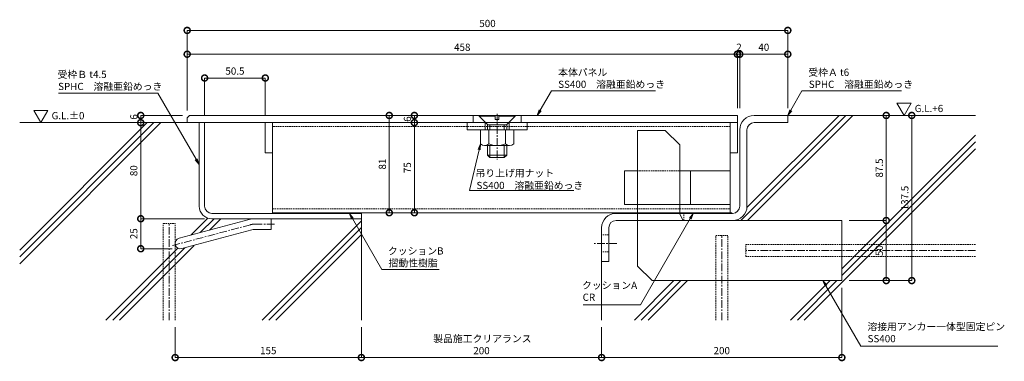
# Model space of a CAD drawing. Units: millimetres. Extents: x -2888 to 2729, y -42 to 2305.
# Drawn here: x 859 to 1679, y 467 to 752 of the extents above; entities that cross this region are included whole.
import ezdxf

# ---------------------------------------------------------------- set-up
doc = ezdxf.new("R2010")
doc.units = ezdxf.units.MM
doc.header["$LTSCALE"] = 0.2
doc.header["$PDMODE"] = 67
doc.linetypes.add('CENTER', pattern=[50.8, 31.75, -6.35, 6.35, -6.35])
doc.linetypes.add('HIDDEN', pattern=[9.525, 6.35, -3.175])
for name, color, linetype, lineweight in [('(KE)JX-CB角鋼アンカー', 4, 'Continuous', 13), ('(KE)その他', 7, 'Continuous', 13), ('(KE)ゴム・クッション', 4, 'Continuous', 13), ('(KE)受枠・受下地(アンカーのみ)', 7, 'Continuous', 13), ('(KE)受枠・受下地(アンカー以外)', 2, 'Continuous', 13), ('(KE)寸法', 7, 'Continuous', 9), ('(KE)把手', 2, 'Continuous', 13), ('(KE)文字', 7, 'Continuous', 13), ('(KE)本体(パネル・カバー・ジョイントPL)', 3, 'Continuous', 13), ('(KE)補強材', 30, 'Continuous', 13), ('(KE)記号', 7, 'Continuous', 13), ('(KE)躯体', 6, 'Continuous', 13)]:
    doc.layers.add(name, color=color, linetype=linetype, lineweight=lineweight)
doc.styles.add('(K)文字_異尺度_H3.0-1.0', font='MS Gothic.ttf', dxfattribs={"height": 3})
doc.styles.add('（K)文字_H3.0-1.0', font='MS Gothic.ttf', dxfattribs={"height": 3})
doc.dimstyles.new('kaneso異尺度対応_H3.0', dxfattribs={"dimscale": 6, "dimtxt": 3, "dimasz": 5, "dimexe": 0, "dimexo": 3, "dimgap": 1, "dimtad": 1, "dimdec": 1, "dimdsep": 46, "dimtxsty": '(K)文字_異尺度_H3.0-1.0', "dimblk": 'DOTSMALL', "dimcen": 0, "dimclrt": 2, "dimadec": 0, "dimazin": 0, "dimtfac": 1, "dimtdec": 1, "dimtmove": 1, "dimatfit": 3, "dimldrblk": 'DOTSMALL', "dimfxl": 1, "dimtfill": 1, "dimlwd": 9, "dimlwe": 9, "dimarcsym": 0})

# ---------------------------------------------------------------- blocks, each defined once
blk = doc.blocks.new('_DotSmall')
at = {"color": 0, "linetype": 'ByBlock', "const_width": 0.5}
blk.add_lwpolyline([(-0.0625, 0, 1), (0.0625, 0, 1)], format="xyb", close=True, dxfattribs=at)
blk = doc.blocks.new('*D6')
at = {"layer": '(KE)寸法', "color": 0, "lineweight": 9, "transparency": 16777216}
for p, q in [((998.5, 676.12), (998.5, 742.92)), ((998.5, 742.92), (1498.5, 742.92)), ((1498.5, 678.12), (1498.5, 742.92))]:
    blk.add_line(p, q, dxfattribs=at)
at = {"layer": 'Defpoints', "color": 0, "transparency": 16777216}
for p in [(1498.5, 742.92), (998.5, 670.12), (1498.5, 672.12)]:
    blk.add_point(p, dxfattribs=at)
at = {"layer": '(KE)寸法', "color": 0, "lineweight": 9, "transparency": 16777216, "xscale": 10, "yscale": 10, "zscale": 10, "rotation": 180}
blk.add_blockref('_DotSmall', (998.5, 742.92), dxfattribs=at)
at = {"layer": '(KE)寸法', "color": 0, "lineweight": 9, "transparency": 16777216, "xscale": 10, "yscale": 10, "zscale": 10}
blk.add_blockref('_DotSmall', (1498.5, 742.92), dxfattribs=at)
at = {"layer": '(KE)寸法', "color": 2, "transparency": 16777216, "insert": (1248.5, 747.92), "char_height": 6, "attachment_point": 5, "style": '(K)文字_異尺度_H3.0-1.0', "bg_fill": 3, "box_fill_scale": 1.1, "bg_fill_color": 256, "bg_fill_true_color": 13158600, "bg_fill_transparency": 0}
blk.add_mtext('500', dxfattribs=at)
blk = doc.blocks.new('*D7')
at = {"layer": '(KE)寸法', "color": 0, "lineweight": 9, "transparency": 16777216}
for p, q in [((1458.5, 678.12), (1458.5, 723.12)), ((1498.5, 723.12), (1458.5, 723.12)), ((1498.5, 678.12), (1498.5, 723.12))]:
    blk.add_line(p, q, dxfattribs=at)
at = {"layer": 'Defpoints', "color": 0, "transparency": 16777216}
for p in [(1458.5, 723.12), (1458.5, 672.12), (1498.5, 672.12)]:
    blk.add_point(p, dxfattribs=at)
at = {"layer": '(KE)寸法', "color": 0, "lineweight": 9, "transparency": 16777216, "xscale": 10, "yscale": 10, "zscale": 10, "rotation": 180}
blk.add_blockref('_DotSmall', (1458.5, 723.12), dxfattribs=at)
at = {"layer": '(KE)寸法', "color": 0, "lineweight": 9, "transparency": 16777216, "xscale": 10, "yscale": 10, "zscale": 10}
blk.add_blockref('_DotSmall', (1498.5, 723.12), dxfattribs=at)
at = {"layer": '(KE)寸法', "color": 2, "transparency": 16777216, "insert": (1478.5, 728.12), "char_height": 6, "attachment_point": 5, "style": '(K)文字_異尺度_H3.0-1.0', "bg_fill": 3, "box_fill_scale": 1.1, "bg_fill_color": 256, "bg_fill_true_color": 13158600, "bg_fill_transparency": 0}
blk.add_mtext('40', dxfattribs=at)
blk = doc.blocks.new('*D8')
at = {"layer": '(KE)寸法', "color": 0, "lineweight": 9, "transparency": 16777216}
for p, q in [((994.5, 672.12), (959.83, 672.12)), ((959.83, 672.12), (959.83, 666.12)), ((992.5, 666.12), (959.83, 666.12))]:
    blk.add_line(p, q, dxfattribs=at)
at = {"layer": 'Defpoints', "color": 0, "transparency": 16777216}
for p in [(998.5, 666.12), (1000.5, 672.12)]:
    blk.add_point(p, dxfattribs=at)
at = {"layer": '(KE)寸法', "color": 2, "transparency": 16777216, "insert": (954.83, 670.87), "char_height": 6, "attachment_point": 5, "rotation": 90, "style": '(K)文字_異尺度_H3.0-1.0', "bg_fill": 3, "box_fill_scale": 1.1, "bg_fill_color": 256, "bg_fill_true_color": 13158600, "bg_fill_transparency": 0}
blk.add_mtext('6', dxfattribs=at)
at = {"layer": 'Defpoints', "color": 0, "transparency": 16777216}
blk.add_point((959.83, 666.12), dxfattribs=at)
at = {"layer": '(KE)寸法', "color": 0, "lineweight": 9, "transparency": 16777216, "xscale": 10, "yscale": 10, "zscale": 10}
for p, rotation in [((959.83, 672.12), 90), ((959.83, 666.12), 270)]:
    blk.add_blockref('_DotSmall', p, dxfattribs=dict(at, rotation=rotation))
blk = doc.blocks.new('*D9')
at = {"layer": '(KE)寸法', "color": 0, "lineweight": 9, "transparency": 16777216}
for p, q in [((992.5, 666.12), (959.83, 666.12)), ((959.83, 666.12), (959.83, 586.12)), ((1013, 586.12), (959.83, 586.12))]:
    blk.add_line(p, q, dxfattribs=at)
at = {"layer": 'Defpoints', "color": 0, "transparency": 16777216}
for p in [(998.5, 666.12), (959.83, 586.12), (1019, 586.12)]:
    blk.add_point(p, dxfattribs=at)
at = {"layer": '(KE)寸法', "color": 0, "lineweight": 9, "transparency": 16777216, "xscale": 10, "yscale": 10, "zscale": 10}
for p, rotation in [((959.83, 666.12), 90), ((959.83, 586.12), 270)]:
    blk.add_blockref('_DotSmall', p, dxfattribs=dict(at, rotation=rotation))
at = {"layer": '(KE)寸法', "color": 2, "transparency": 16777216, "insert": (954.83, 626.12), "char_height": 6, "attachment_point": 5, "rotation": 90, "style": '(K)文字_異尺度_H3.0-1.0', "bg_fill": 3, "box_fill_scale": 1.1, "bg_fill_color": 256, "bg_fill_true_color": 13158600, "bg_fill_transparency": 0}
blk.add_mtext('80', dxfattribs=at)
blk = doc.blocks.new('*D10')
at = {"layer": '(KE)寸法', "color": 0, "lineweight": 9, "transparency": 16777216}
for p, q in [((1013, 586.12), (959.83, 586.12)), ((959.83, 586.12), (959.83, 561.16)), ((986.1, 561.16), (959.83, 561.16))]:
    blk.add_line(p, q, dxfattribs=at)
at = {"layer": 'Defpoints', "color": 0, "transparency": 16777216}
for p in [(1019, 586.12), (959.83, 561.16), (992.1, 561.16)]:
    blk.add_point(p, dxfattribs=at)
at = {"layer": '(KE)寸法', "color": 0, "lineweight": 9, "transparency": 16777216, "xscale": 10, "yscale": 10, "zscale": 10}
for p, rotation in [((959.83, 586.12), 90), ((959.83, 561.16), 270)]:
    blk.add_blockref('_DotSmall', p, dxfattribs=dict(at, rotation=rotation))
at = {"layer": '(KE)寸法', "color": 2, "transparency": 16777216, "insert": (954.83, 573.64), "char_height": 6, "attachment_point": 5, "rotation": 90, "style": '(K)文字_異尺度_H3.0-1.0', "bg_fill": 3, "box_fill_scale": 1.1, "bg_fill_color": 256, "bg_fill_true_color": 13158600, "bg_fill_transparency": 0}
blk.add_mtext('25', dxfattribs=at)
blk = doc.blocks.new('*D11')
at = {"layer": '(KE)寸法', "color": 0, "lineweight": 9, "transparency": 16777216}
for p, q in [((1006.5, 672.12), (1166.73, 672.12)), ((1166.73, 591.12), (1166.73, 672.12)), ((1139.5, 591.12), (1166.73, 591.12))]:
    blk.add_line(p, q, dxfattribs=at)
at = {"layer": 'Defpoints', "color": 0, "transparency": 16777216}
for p in [(1000.5, 672.12), (1166.73, 672.12), (1133.5, 591.12)]:
    blk.add_point(p, dxfattribs=at)
at = {"layer": '(KE)寸法', "color": 0, "lineweight": 9, "transparency": 16777216, "xscale": 10, "yscale": 10, "zscale": 10}
for p, rotation in [((1166.73, 672.12), 90), ((1166.73, 591.12), 270)]:
    blk.add_blockref('_DotSmall', p, dxfattribs=dict(at, rotation=rotation))
at = {"layer": '(KE)寸法', "color": 2, "transparency": 16777216, "insert": (1161.73, 631.62), "char_height": 6, "attachment_point": 5, "rotation": 90, "style": '(K)文字_異尺度_H3.0-1.0', "bg_fill": 3, "box_fill_scale": 1.1, "bg_fill_color": 256, "bg_fill_true_color": 13158600, "bg_fill_transparency": 0}
blk.add_mtext('81', dxfattribs=at)
blk = doc.blocks.new('*D12')
at = {"layer": '(KE)寸法', "color": 0, "lineweight": 9, "transparency": 16777216}
for p, q in [((1075.5, 666.12), (1187.63, 666.12)), ((1187.63, 591.12), (1187.63, 666.12)), ((1139.5, 591.12), (1187.63, 591.12))]:
    blk.add_line(p, q, dxfattribs=at)
at = {"layer": 'Defpoints', "color": 0, "transparency": 16777216}
for p in [(1069.5, 666.12), (1187.63, 666.12), (1133.5, 591.12)]:
    blk.add_point(p, dxfattribs=at)
at = {"layer": '(KE)寸法', "color": 0, "lineweight": 9, "transparency": 16777216, "xscale": 10, "yscale": 10, "zscale": 10}
for p, rotation in [((1187.63, 666.12), 90), ((1187.63, 591.12), 270)]:
    blk.add_blockref('_DotSmall', p, dxfattribs=dict(at, rotation=rotation))
at = {"layer": '(KE)寸法', "color": 2, "transparency": 16777216, "insert": (1182.63, 628.62), "char_height": 6, "attachment_point": 5, "rotation": 90, "style": '(K)文字_異尺度_H3.0-1.0', "bg_fill": 3, "box_fill_scale": 1.1, "bg_fill_color": 256, "bg_fill_true_color": 13158600, "bg_fill_transparency": 0}
blk.add_mtext('75', dxfattribs=at)
blk = doc.blocks.new('*D13')
at = {"layer": '(KE)寸法', "color": 0, "lineweight": 9, "transparency": 16777216}
for p, q in [((1006.5, 672.12), (1187.63, 672.12)), ((1075.5, 666.12), (1187.63, 666.12)), ((1187.63, 666.12), (1187.63, 672.12))]:
    blk.add_line(p, q, dxfattribs=at)
at = {"layer": 'Defpoints', "color": 0, "transparency": 16777216}
for p in [(1000.5, 672.12), (1069.5, 666.12)]:
    blk.add_point(p, dxfattribs=at)
at = {"layer": '(KE)寸法', "color": 2, "transparency": 16777216, "insert": (1182.63, 669.12), "char_height": 6, "attachment_point": 5, "rotation": 90, "style": '(K)文字_異尺度_H3.0-1.0', "bg_fill": 3, "box_fill_scale": 1.1, "bg_fill_color": 256, "bg_fill_true_color": 13158600, "bg_fill_transparency": 0}
blk.add_mtext('6', dxfattribs=at)
at = {"layer": 'Defpoints', "color": 0, "transparency": 16777216}
blk.add_point((1187.63, 672.12), dxfattribs=at)
at = {"layer": '(KE)寸法', "color": 0, "lineweight": 9, "transparency": 16777216, "xscale": 10, "yscale": 10, "zscale": 10}
for p, rotation in [((1187.63, 672.12), 90), ((1187.63, 666.12), 270)]:
    blk.add_blockref('_DotSmall', p, dxfattribs=dict(at, rotation=rotation))
blk = doc.blocks.new('*D14')
at = {"layer": '(KE)寸法', "color": 0, "lineweight": 9, "transparency": 16777216}
for p, q in [((1504.5, 672.12), (1580.46, 672.12)), ((1580.46, 672.12), (1580.46, 584.62)), ((1549.5, 584.62), (1580.46, 584.62))]:
    blk.add_line(p, q, dxfattribs=at)
at = {"layer": 'Defpoints', "color": 0, "transparency": 16777216}
for p in [(1498.5, 672.12), (1543.5, 584.62), (1580.46, 584.62)]:
    blk.add_point(p, dxfattribs=at)
at = {"layer": '(KE)寸法', "color": 0, "lineweight": 9, "transparency": 16777216, "xscale": 10, "yscale": 10, "zscale": 10}
for p, rotation in [((1580.46, 672.12), 90), ((1580.46, 584.62), 270)]:
    blk.add_blockref('_DotSmall', p, dxfattribs=dict(at, rotation=rotation))
at = {"layer": '(KE)寸法', "color": 2, "transparency": 16777216, "insert": (1575.46, 628.37), "char_height": 6, "attachment_point": 5, "rotation": 90, "style": '(K)文字_異尺度_H3.0-1.0', "bg_fill": 3, "box_fill_scale": 1.1, "bg_fill_color": 256, "bg_fill_true_color": 13158600, "bg_fill_transparency": 0}
blk.add_mtext('87.5', dxfattribs=at)
blk = doc.blocks.new('*D15')
at = {"layer": '(KE)寸法', "color": 0, "lineweight": 9, "transparency": 16777216}
for p, q in [((1549.5, 584.62), (1580.46, 584.62)), ((1580.46, 584.62), (1580.46, 534.62)), ((1549.5, 534.62), (1580.46, 534.62))]:
    blk.add_line(p, q, dxfattribs=at)
at = {"layer": 'Defpoints', "color": 0, "transparency": 16777216}
for p in [(1543.5, 584.62), (1543.5, 534.62), (1580.46, 534.62)]:
    blk.add_point(p, dxfattribs=at)
at = {"layer": '(KE)寸法', "color": 0, "lineweight": 9, "transparency": 16777216, "xscale": 10, "yscale": 10, "zscale": 10}
for p, rotation in [((1580.46, 584.62), 90), ((1580.46, 534.62), 270)]:
    blk.add_blockref('_DotSmall', p, dxfattribs=dict(at, rotation=rotation))
at = {"layer": '(KE)寸法', "color": 2, "transparency": 16777216, "insert": (1575.46, 559.62), "char_height": 6, "attachment_point": 5, "rotation": 90, "style": '(K)文字_異尺度_H3.0-1.0', "bg_fill": 3, "box_fill_scale": 1.1, "bg_fill_color": 256, "bg_fill_true_color": 13158600, "bg_fill_transparency": 0}
blk.add_mtext('50', dxfattribs=at)
blk = doc.blocks.new('*D16')
at = {"layer": '(KE)寸法', "color": 0, "lineweight": 9, "transparency": 16777216}
for p, q in [((1543.5, 528.62), (1543.5, 470.55)), ((1343.5, 495.76), (1343.5, 470.55)), ((1543.5, 470.55), (1343.5, 470.55))]:
    blk.add_line(p, q, dxfattribs=at)
at = {"layer": 'Defpoints', "color": 0, "transparency": 16777216}
for p in [(1543.5, 534.62), (1343.5, 501.76), (1343.5, 470.55)]:
    blk.add_point(p, dxfattribs=at)
at = {"layer": '(KE)寸法', "color": 0, "lineweight": 9, "transparency": 16777216, "xscale": 10, "yscale": 10, "zscale": 10, "rotation": 180}
blk.add_blockref('_DotSmall', (1343.5, 470.55), dxfattribs=at)
at = {"layer": '(KE)寸法', "color": 0, "lineweight": 9, "transparency": 16777216, "xscale": 10, "yscale": 10, "zscale": 10}
blk.add_blockref('_DotSmall', (1543.5, 470.55), dxfattribs=at)
at = {"layer": '(KE)寸法', "color": 2, "transparency": 16777216, "insert": (1443.5, 475.55), "char_height": 6, "attachment_point": 5, "style": '(K)文字_異尺度_H3.0-1.0', "bg_fill": 3, "box_fill_scale": 1.1, "bg_fill_color": 256, "bg_fill_true_color": 13158600, "bg_fill_transparency": 0}
blk.add_mtext('200', dxfattribs=at)
blk = doc.blocks.new('*D17')
at = {"layer": '(KE)寸法', "color": 0, "lineweight": 9, "transparency": 16777216}
for p, q in [((1143.5, 495.76), (1143.5, 470.55)), ((1343.5, 495.76), (1343.5, 470.55)), ((1343.5, 470.55), (1143.5, 470.55))]:
    blk.add_line(p, q, dxfattribs=at)
at = {"layer": 'Defpoints', "color": 0, "transparency": 16777216}
for p in [(1143.5, 501.76), (1343.5, 501.76), (1143.5, 470.55)]:
    blk.add_point(p, dxfattribs=at)
at = {"layer": '(KE)寸法', "color": 0, "lineweight": 9, "transparency": 16777216, "xscale": 10, "yscale": 10, "zscale": 10, "rotation": 180}
blk.add_blockref('_DotSmall', (1143.5, 470.55), dxfattribs=at)
at = {"layer": '(KE)寸法', "color": 0, "lineweight": 9, "transparency": 16777216, "xscale": 10, "yscale": 10, "zscale": 10}
blk.add_blockref('_DotSmall', (1343.5, 470.55), dxfattribs=at)
at = {"layer": '(KE)寸法', "color": 2, "transparency": 16777216, "insert": (1243.5, 475.55), "char_height": 6, "attachment_point": 5, "style": '(K)文字_異尺度_H3.0-1.0', "bg_fill": 3, "box_fill_scale": 1.1, "bg_fill_color": 256, "bg_fill_true_color": 13158600, "bg_fill_transparency": 0}
blk.add_mtext('200', dxfattribs=at)
blk = doc.blocks.new('*D18')
at = {"layer": '(KE)寸法', "color": 0, "lineweight": 9, "transparency": 16777216}
for p, q in [((988.5, 495.76), (988.5, 470.55)), ((1143.5, 495.76), (1143.5, 470.55)), ((1143.5, 470.55), (988.5, 470.55))]:
    blk.add_line(p, q, dxfattribs=at)
at = {"layer": 'Defpoints', "color": 0, "transparency": 16777216}
for p in [(988.5, 501.76), (1143.5, 501.76), (988.5, 470.55)]:
    blk.add_point(p, dxfattribs=at)
at = {"layer": '(KE)寸法', "color": 0, "lineweight": 9, "transparency": 16777216, "xscale": 10, "yscale": 10, "zscale": 10, "rotation": 180}
blk.add_blockref('_DotSmall', (988.5, 470.55), dxfattribs=at)
at = {"layer": '(KE)寸法', "color": 0, "lineweight": 9, "transparency": 16777216, "xscale": 10, "yscale": 10, "zscale": 10}
blk.add_blockref('_DotSmall', (1143.5, 470.55), dxfattribs=at)
at = {"layer": '(KE)寸法', "color": 2, "transparency": 16777216, "insert": (1066, 475.55), "char_height": 6, "attachment_point": 5, "style": '(K)文字_異尺度_H3.0-1.0', "bg_fill": 3, "box_fill_scale": 1.1, "bg_fill_color": 256, "bg_fill_true_color": 13158600, "bg_fill_transparency": 0}
blk.add_mtext('155', dxfattribs=at)
blk = doc.blocks.new('*D19')
at = {"layer": '(KE)寸法', "color": 0, "lineweight": 9, "transparency": 16777216}
for p, q in [((1013, 672.12), (1013, 703.29)), ((1013, 703.29), (1063.5, 703.29)), ((1063.5, 672.12), (1063.5, 703.29))]:
    blk.add_line(p, q, dxfattribs=at)
at = {"layer": 'Defpoints', "color": 0, "transparency": 16777216}
for p in [(1063.5, 703.29), (1013, 666.12), (1063.5, 666.12)]:
    blk.add_point(p, dxfattribs=at)
at = {"layer": '(KE)寸法', "color": 0, "lineweight": 9, "transparency": 16777216, "xscale": 10, "yscale": 10, "zscale": 10, "rotation": 180}
blk.add_blockref('_DotSmall', (1013, 703.29), dxfattribs=at)
at = {"layer": '(KE)寸法', "color": 0, "lineweight": 9, "transparency": 16777216, "xscale": 10, "yscale": 10, "zscale": 10}
blk.add_blockref('_DotSmall', (1063.5, 703.29), dxfattribs=at)
at = {"layer": '(KE)寸法', "color": 2, "transparency": 16777216, "insert": (1038.25, 708.29), "char_height": 6, "attachment_point": 5, "style": '(K)文字_異尺度_H3.0-1.0', "bg_fill": 3, "box_fill_scale": 1.1, "bg_fill_color": 256, "bg_fill_true_color": 13158600, "bg_fill_transparency": 0}
blk.add_mtext('50.5', dxfattribs=at)
blk = doc.blocks.new('*D21')
at = {"layer": '(KE)寸法', "color": 0, "lineweight": 9, "transparency": 16777216}
for p, q in [((1456.5, 723.12), (1446.5, 723.12)), ((1456.5, 678.12), (1456.5, 723.12)), ((1458.5, 678.12), (1458.5, 723.12)), ((1458.5, 723.12), (1468.5, 723.12))]:
    blk.add_line(p, q, dxfattribs=at)
at = {"layer": 'Defpoints', "color": 0, "transparency": 16777216}
for p in [(1456.5, 672.12), (1458.5, 672.12)]:
    blk.add_point(p, dxfattribs=at)
at = {"layer": '(KE)寸法', "color": 2, "transparency": 16777216, "insert": (1457.87, 728.12), "char_height": 6, "attachment_point": 5, "style": '(K)文字_異尺度_H3.0-1.0', "bg_fill": 3, "box_fill_scale": 1.1, "bg_fill_color": 256, "bg_fill_true_color": 13158600, "bg_fill_transparency": 0}
blk.add_mtext('2', dxfattribs=at)
at = {"layer": '(KE)寸法', "color": 0, "lineweight": 9, "transparency": 16777216}
blk.add_line((1458.5, 723.12), (1456.5, 723.12), dxfattribs=at)
at = {"layer": 'Defpoints', "color": 0, "transparency": 16777216}
blk.add_point((1456.5, 723.12), dxfattribs=at)
at = {"layer": '(KE)寸法', "color": 0, "lineweight": 9, "transparency": 16777216, "xscale": 10, "yscale": 10, "zscale": 10}
blk.add_blockref('_DotSmall', (1456.5, 723.12), dxfattribs=at)
at = {"layer": '(KE)寸法', "color": 0, "lineweight": 9, "transparency": 16777216, "xscale": 10, "yscale": 10, "zscale": 10, "rotation": 180}
blk.add_blockref('_DotSmall', (1458.5, 723.12), dxfattribs=at)
blk = doc.blocks.new('*D20')
at = {"layer": '(KE)寸法', "color": 0, "lineweight": 9, "transparency": 16777216}
for p, q in [((998.5, 676.12), (998.5, 723.12)), ((1456.5, 723.12), (998.5, 723.12)), ((1456.5, 678.12), (1456.5, 723.12))]:
    blk.add_line(p, q, dxfattribs=at)
at = {"layer": 'Defpoints', "color": 0, "transparency": 16777216}
for p in [(998.5, 723.12), (998.5, 670.12), (1456.5, 672.12)]:
    blk.add_point(p, dxfattribs=at)
at = {"layer": '(KE)寸法', "color": 0, "lineweight": 9, "transparency": 16777216, "xscale": 10, "yscale": 10, "zscale": 10, "rotation": 180}
blk.add_blockref('_DotSmall', (998.5, 723.12), dxfattribs=at)
at = {"layer": '(KE)寸法', "color": 0, "lineweight": 9, "transparency": 16777216, "xscale": 10, "yscale": 10, "zscale": 10}
blk.add_blockref('_DotSmall', (1456.5, 723.12), dxfattribs=at)
at = {"layer": '(KE)寸法', "color": 2, "transparency": 16777216, "insert": (1227.5, 728.12), "char_height": 6, "attachment_point": 5, "style": '(K)文字_異尺度_H3.0-1.0', "bg_fill": 3, "box_fill_scale": 1.1, "bg_fill_color": 256, "bg_fill_true_color": 13158600, "bg_fill_transparency": 0}
blk.add_mtext('458', dxfattribs=at)
blk = doc.blocks.new('*D26')
at = {"layer": '(KE)寸法', "color": 0, "lineweight": 9, "transparency": 16777216}
for p, q in [((1504.5, 672.12), (1601.7, 672.12)), ((1601.7, 672.12), (1601.7, 534.62)), ((1549.5, 534.62), (1601.7, 534.62))]:
    blk.add_line(p, q, dxfattribs=at)
at = {"layer": 'Defpoints', "color": 0, "transparency": 16777216}
for p in [(1498.5, 672.12), (1543.5, 534.62), (1601.7, 534.62)]:
    blk.add_point(p, dxfattribs=at)
at = {"layer": '(KE)寸法', "color": 0, "lineweight": 9, "transparency": 16777216, "xscale": 10, "yscale": 10, "zscale": 10}
for p, rotation in [((1601.7, 672.12), 90), ((1601.7, 534.62), 270)]:
    blk.add_blockref('_DotSmall', p, dxfattribs=dict(at, rotation=rotation))
at = {"layer": '(KE)寸法', "color": 2, "transparency": 16777216, "insert": (1596.7, 603.37), "char_height": 6, "attachment_point": 5, "rotation": 90, "style": '(K)文字_異尺度_H3.0-1.0', "bg_fill": 3, "box_fill_scale": 1.1, "bg_fill_color": 256, "bg_fill_true_color": 13158600, "bg_fill_transparency": 0}
blk.add_mtext('137.5', dxfattribs=at)
blk = doc.blocks.new('_Open')
at = {"color": 0, "linetype": 'ByBlock', "lineweight": -2}
for p, q in [((-1, 0.17), (0, 0)), ((-1, -0.17), (0, 0)), ((0, 0), (-1, 0))]:
    blk.add_line(p, q, dxfattribs=at)

msp = doc.modelspace()

# ---------------------------------------------------------------- linework, layer by layer
at = {"layer": '(KE)JX-CB角鋼アンカー'}
for p, q in [((1373.5, 590.62), (1373.5, 659.62)), ((1396.5, 659.62), (1373.5, 659.62)), ((1408.5, 647.62), (1396.5, 659.62)), ((1408.5, 589.81), (1408.5, 647.62)), ((1373.5, 584.62), (1373.5, 546.62)), ((1408.5, 589.81), (1411.5, 584.62)), ((1543.5, 584.62), (1411.5, 584.62)), ((1543.5, 584.62), (1543.5, 538.79)), ((1385.5, 534.62), (1373.5, 546.62)), ((1543.5, 534.62), (1385.5, 534.62)), ((1543.5, 538.79), (1543.5, 534.62))]:
    msp.add_line(p, q, dxfattribs=at)
at = {"layer": '(KE)JX-CB角鋼アンカー', "linetype": 'HIDDEN'}
msp.add_line((1373.5, 590.62), (1373.5, 584.62), dxfattribs=at)
at = {"layer": '(KE)その他', "linetype": 'HIDDEN'}
for p, q in [((978.5, 582.12), (988.5, 582.12)), ((978.5, 501.76), (978.5, 582.12)), ((988.5, 501.76), (988.5, 582.12)), ((1438.5, 572.12), (1448.5, 572.12)), ((1438.5, 501.76), (1438.5, 572.12)), ((1448.5, 501.76), (1448.5, 572.12)), ((1463.5, 554.62), (1463.5, 564.62)), ((1654.79, 564.62), (1463.5, 564.62)), ((1654.79, 554.62), (1463.5, 554.62))]:
    msp.add_line(p, q, dxfattribs=at)
at = {"layer": '(KE)その他', "linetype": 'CENTER'}
for p, q in [((983.5, 501.76), (983.5, 582.12)), ((1443.5, 501.76), (1443.5, 572.12)), ((1654.79, 559.62), (1463.5, 559.62))]:
    msp.add_line(p, q, dxfattribs=at)
at = {"layer": '(KE)ゴム・クッション'}
for p, q in [((1083.5, 590.62), (1083.5, 591.12)), ((1133.5, 591.12), (1083.5, 591.12)), ((1133.5, 590.62), (1083.5, 590.62)), ((1133.5, 590.62), (1133.5, 591.12)), ((1411.96, 590.62), (1411.96, 591.12)), ((1411.96, 591.12), (1451.96, 591.12)), ((1411.96, 590.62), (1451.96, 590.62)), ((1451.96, 590.62), (1451.96, 591.12))]:
    msp.add_line(p, q, dxfattribs=at)
at = {"layer": '(KE)受枠・受下地(アンカーのみ)', "color": 2}
for p, q in [((1050.02, 585.5), (991.83, 569.91)), ((1068.5, 586.12), (1054.68, 586.12)), ((1068.5, 586.12), (1068.5, 577.12)), ((1052.35, 576.81), (994.16, 561.22)), ((1054.68, 577.12), (1068.5, 577.12))]:
    msp.add_line(p, q, dxfattribs=at)
at = {"layer": '(KE)受枠・受下地(アンカーのみ)', "color": 2, "linetype": 'CENTER'}
for p, q in [((1051.19, 581.16), (986.02, 563.7)), ((1054.68, 581.62), (1072.3, 581.62))]:
    msp.add_line(p, q, dxfattribs=at)
at = {"layer": '(KE)受枠・受下地(アンカーのみ)', "color": 2}
for centre, radius, start, end in [((1054.68, 568.12), 18, 90, 105), ((1054.68, 568.12), 9, 90, 105.00002), ((993, 565.57), 4.5, 105.00014, 284.99991)]:
    msp.add_arc(centre, radius, start, end, dxfattribs=at)
at = {"layer": '(KE)受枠・受下地(アンカーのみ)', "color": 2, "linetype": 'CENTER'}
msp.add_arc((1054.68, 568.12), 13.5, 90, 104.99995, dxfattribs=at)
at = {"layer": '(KE)受枠・受下地(アンカー以外)'}
for p, q in [((1013, 666.12), (1008.5, 666.12)), ((1008.5, 596.62), (1008.5, 666.12)), ((1013, 596.62), (1013, 666.12)), ((1470.5, 672.12), (1498.5, 672.12)), ((1470.5, 666.12), (1498.5, 666.12)), ((1498.5, 672.12), (1498.5, 666.12)), ((1458.5, 660.12), (1458.5, 596.62)), ((1464.5, 660.12), (1464.5, 595.8)), ((1019, 590.62), (1143.5, 590.62)), ((1143.5, 586.12), (1143.5, 590.62)), ((1355.5, 590.62), (1452.5, 590.62)), ((1143.5, 586.12), (1019, 586.12)), ((1355.5, 584.62), (1452.5, 584.62)), ((1343.5, 578.62), (1343.5, 550.62)), ((1349.5, 578.62), (1349.5, 550.62)), ((1349.5, 550.62), (1343.5, 550.62))]:
    msp.add_line(p, q, dxfattribs=at)
at = {"layer": '(KE)受枠・受下地(アンカー以外)', "linetype": 'HIDDEN'}
for p, q in [((1373.5, 584.62), (1373.5, 590.62)), ((1411.96, 584.62), (1411.96, 590.62)), ((1349.5, 572.62), (1343.5, 572.62)), ((1349.5, 558.62), (1343.5, 558.62))]:
    msp.add_line(p, q, dxfattribs=at)
at = {"layer": '(KE)受枠・受下地(アンカー以外)', "linetype": 'CENTER'}
msp.add_line((1356.24, 565.62), (1336.75, 565.62), dxfattribs=at)
at = {"layer": '(KE)受枠・受下地(アンカー以外)'}
for centre, radius, start, end in [((1470.5, 660.12), 12, 90, 180), ((1470.5, 660.12), 6, 90, 180), ((1019, 596.62), 10.5, 180, 270), ((1019, 596.62), 6, 180, 270), ((1355.5, 578.62), 12, 90, 180), ((1452.5, 596.62), 12, 270, 0), ((1452.5, 596.62), 6, 270, 0), ((1355.5, 578.62), 6, 90, 180)]:
    msp.add_arc(centre, radius, start, end, dxfattribs=at)
at = {"layer": '(KE)把手', "color": 7, "linetype": 'Continuous'}
for p, q in [((1248.47, 664.42), (1264.52, 664.42)), ((1248.5, 664.2), (1248.5, 660.12)), ((1250.5, 660.12), (1250.5, 664.42)), ((1262.5, 660.12), (1262.5, 664.42)), ((1264.5, 664.2), (1264.5, 660.12)), ((1248.5, 647.12), (1248.5, 639.12)), ((1250.5, 637.12), (1250.5, 647.12)), ((1262.5, 637.12), (1262.5, 647.12)), ((1264.5, 647.12), (1264.5, 639.12)), ((1248.5, 639.12), (1264.5, 639.12)), ((1248.5, 639.12), (1250.5, 637.12)), ((1250.5, 637.12), (1262.5, 637.12)), ((1264.5, 639.12), (1262.5, 637.12))]:
    msp.add_line(p, q, dxfattribs=at)
at = {"layer": '(KE)把手', "color": 2, "linetype": 'Continuous'}
for p, q in [((1270.35, 660.12), (1242.65, 660.12)), ((1242.65, 648.47), (1242.65, 660.12)), ((1249.57, 648.47), (1249.57, 660.12)), ((1263.42, 648.47), (1263.42, 660.12)), ((1270.35, 648.47), (1270.35, 660.12)), ((1266.88, 647.12), (1246.11, 647.12))]:
    msp.add_line(p, q, dxfattribs=at)
at = {"layer": '(KE)把手', "color": 7, "linetype": 'Continuous'}
for centre, start, end in [((1247.5, 664.2), 0, 45), ((1265.5, 664.2), 135, 180)]:
    msp.add_arc(centre, 1, start, end, dxfattribs=at)
at = {"layer": '(KE)把手', "color": 2, "linetype": 'Continuous'}
for centre, radius, start, end in [((1246.11, 652.22), 5.1, 227.22217, 312.77783), ((1256.5, 665.45), 18.33, 247.81931, 292.18062), ((1266.88, 652.22), 5.1, 227.22217, 312.77783)]:
    msp.add_arc(centre, radius, start, end, dxfattribs=at)
at = {"layer": '(KE)文字', "lineweight": 9}
for points in [[(891.36, 690.81), (974.18, 690.81)], [(1006, 635.7), (974.18, 690.81)], [(1500.99, 676.45), (1510.3, 692.58)], [(1510.3, 692.58), (1593.12, 692.58)], [(1241.52, 643.6), (1233.63, 609.63)], [(1233.63, 609.63), (1320.34, 609.63)], [(1160.48, 543.88), (1208.23, 543.88)], [(1559.23, 480.11), (1673.38, 480.11)]]:
    msp.add_lwpolyline(points, dxfattribs=at)
at = {"layer": '(KE)本体(パネル・カバー・ジョイントPL)', "color": 3}
for p, q in [((1000.5, 672.12), (998.5, 670.12)), ((998.5, 666.12), (998.5, 670.12)), ((998.5, 666.12), (1456.5, 666.12)), ((1000.5, 672.12), (1456.5, 672.12)), ((1456.5, 666.12), (1456.5, 672.12))]:
    msp.add_line(p, q, dxfattribs=at)
at = {"layer": '(KE)本体(パネル・カバー・ジョイントPL)', "color": 7}
for p, q in [((1063.5, 666.12), (1069.5, 666.12)), ((1063.5, 641.12), (1063.5, 666.12)), ((1069.5, 641.12), (1069.5, 666.12)), ((1450.5, 666.12), (1456.5, 666.12)), ((1450.5, 641.12), (1450.5, 666.12)), ((1456.5, 641.12), (1456.5, 666.12)), ((1063.5, 641.12), (1069.5, 641.12)), ((1450.5, 641.12), (1456.5, 641.12))]:
    msp.add_line(p, q, dxfattribs=at)
at = {"layer": '(KE)本体(パネル・カバー・ジョイントPL)', "color": 6}
for p, q in [((1069.5, 666.12), (1069.5, 591.12)), ((1450.5, 666.12), (1069.5, 666.12)), ((1450.5, 666.12), (1450.5, 591.12)), ((1450.5, 591.12), (1069.5, 591.12))]:
    msp.add_line(p, q, dxfattribs=at)
at = {"layer": '(KE)本体(パネル・カバー・ジョイントPL)', "color": 7, "linetype": 'HIDDEN'}
msp.add_line((1069.5, 666.12), (1069.5, 641.12), dxfattribs=at)
at = {"layer": '(KE)本体(パネル・カバー・ジョイントPL)', "color": 6, "linetype": 'HIDDEN'}
for p, q in [((1450.5, 662.92), (1069.5, 662.92)), ((1069.5, 594.32), (1450.5, 594.32))]:
    msp.add_line(p, q, dxfattribs=at)
at = {"layer": '(KE)本体(パネル・カバー・ジョイントPL)'}
for p, q in [((1362.5, 626.12), (1362.5, 598.12)), ((1373.5, 626.12), (1362.5, 626.12)), ((1450.5, 626.12), (1408.5, 626.12)), ((1417.5, 626.12), (1417.5, 598.12)), ((1450.5, 626.12), (1450.5, 598.12)), ((1450.5, 598.12), (1362.5, 598.12))]:
    msp.add_line(p, q, dxfattribs=at)
at = {"layer": '(KE)本体(パネル・カバー・ジョイントPL)', "linetype": 'HIDDEN'}
msp.add_line((1408.5, 626.12), (1373.5, 626.12), dxfattribs=at)
at = {"layer": '(KE)補強材', "color": 4}
msp.add_line((1281.5, 660.12), (1231.5, 660.12), dxfattribs=at)
at = {"layer": '(KE)記号'}
for p, q in [((1595.26, 672.12), (1589.36, 682.35)), ((1589.36, 682.35), (1601.17, 682.35)), ((1595.26, 672.12), (1601.17, 682.35)), ((876.7, 666.12), (870.79, 676.35)), ((870.79, 676.35), (882.6, 676.35)), ((876.7, 666.12), (882.6, 676.35))]:
    msp.add_line(p, q, dxfattribs=at)
at = {"layer": '(KE)躯体'}
for p, q in [((1008.5, 666.12), (859.06, 666.12)), ((965.14, 666.12), (859.06, 560.04)), ((970.84, 666.12), (859.06, 554.34)), ((976.54, 666.12), (859.06, 548.64)), ((1546.84, 672.12), (1459.34, 584.62)), ((1541.14, 672.12), (1464.66, 595.64)), ((1552.54, 672.12), (1465.04, 584.62)), ((1498.5, 672.12), (1654.79, 672.12)), ((1654.79, 655.77), (1543.5, 544.48)), ((1654.79, 650.07), (1543.5, 538.78)), ((1654.79, 644.37), (1512.18, 501.76)), ((1015.68, 586.66), (1001.53, 572.51)), ((1020.84, 586.12), (1009.32, 574.6)), ((1026.54, 586.12), (1017.11, 576.68)), ((1143.5, 584.48), (1060.78, 501.76)), ((1143.5, 586.12), (1143.5, 501.76)), ((1143.5, 578.78), (1066.48, 501.76)), ((1143.5, 573.08), (1072.18, 501.76)), ((990.71, 561.69), (930.78, 501.76)), ((996.59, 561.87), (936.48, 501.76)), ((1004.38, 563.96), (942.18, 501.76)), ((1343.5, 550.62), (1343.5, 501.76)), ((1370.78, 501.76), (1403.64, 534.62)), ((1409.34, 534.62), (1376.48, 501.76)), ((1415.04, 534.62), (1382.18, 501.76)), ((1533.64, 534.62), (1500.78, 501.76)), ((1539.34, 534.62), (1506.48, 501.76)), ((1539.34, 534.62), (1506.48, 501.76))]:
    msp.add_line(p, q, dxfattribs=at)

# ---------------------------------------------------------------- block references
at = {"layer": '(KE)文字', "lineweight": 9, "xscale": 5, "yscale": 5, "zscale": 5}
for p, rotation in [((1498.5, 672.12), 240.0117036296838), ((1242.65, 648.47), 76.93884598216586), ((1008.5, 631.37), 299.9999999999999), ((1419.85, 590.62), 59.99999999999999)]:
    msp.add_blockref('_Open', p, dxfattribs=dict(at, rotation=rotation))

# ---------------------------------------------------------------- texts
at = {"layer": '(KE)文字'}
for s, style, p in [('受枠Ｂ t4.5', '（K)文字_H3.0-1.0', (890.63, 703.28)), ('受枠Ａ t6', '（K)文字_H3.0-1.0', (1515.57, 705.05)), ('SPHC\u3000溶融亜鉛めっき', '（K)文字_H3.0-1.0', (891.06, 693.28)), ('SPHC\u3000溶融亜鉛めっき', '（K)文字_H3.0-1.0', (1516, 695.05)), ('G.L.+6', '(K)文字_異尺度_H3.0-1.0', (1604.16, 674.94)), ('G.L.±0', '(K)文字_異尺度_H3.0-1.0', (885.6, 668.94)), ('吊り上げ用ナット', '（K)文字_H3.0-1.0', (1238.51, 621.17)), ('SS400\u3000溶融亜鉛めっき', '（K)文字_H3.0-1.0', (1239.33, 610.83)), ('クッションB', '(K)文字_異尺度_H3.0-1.0', (1165.62, 556.32)), ('摺動性樹脂', '(K)文字_異尺度_H3.0-1.0', (1166.11, 546.32)), ('溶接用アンカー一体型固定ピン', '(K)文字_異尺度_H3.0-1.0', (1564.77, 493.31)), ('製品施工クリアランス', '（K)文字_H3.0-1.0', (1203.31, 483.28)), ('SS400', '(K)文字_異尺度_H3.0-1.0', (1564.92, 483.31))]:
    msp.add_text(s, height=6, dxfattribs=dict(at, style=style)).set_placement(p)

# ---------------------------------------------------------------- next in the draw order: dimensions: what is measured, and where the dimension line sits
at = {"layer": '(KE)寸法'}
dim = msp.add_linear_dim(base=(1498.5, 742.92), p1=(998.5, 670.12), p2=(1498.5, 672.12), dimstyle='kaneso異尺度対応_H3.0', dxfattribs=at)
dim.commit()
dim.dimension.update_dxf_attribs({"geometry": '*D6', "text_midpoint": (1248.5, 747.92)})

# ---------------------------------------------------------------- next in the draw order: linework, layer by layer
at = {"layer": '(KE)文字', "lineweight": 9}
for points in [[(1292.36, 676.45), (1301.66, 692.58)], [(1301.66, 692.58), (1388.38, 692.58)]]:
    msp.add_lwpolyline(points, dxfattribs=at)

# ---------------------------------------------------------------- next in the draw order: block references
at = {"layer": '(KE)文字', "lineweight": 9, "xscale": 5, "yscale": 5, "zscale": 5, "rotation": 240.0117036296838}
msp.add_blockref('_Open', (1289.86, 672.12), dxfattribs=at)

# ---------------------------------------------------------------- next in the draw order: texts
at = {"layer": '(KE)文字', "style": '（K)文字_H3.0-1.0'}
for s, p in [('本体パネル', (1307.3, 705.05)), ('SS400\u3000溶融亜鉛めっき', (1307.36, 695.05))]:
    msp.add_text(s, height=6, dxfattribs=at).set_placement(p)

# ---------------------------------------------------------------- next in the draw order: dimensions: what is measured, and where the dimension line sits
at = {"layer": '(KE)寸法'}
dim = msp.add_linear_dim(base=(1458.5, 723.12), p1=(1498.5, 672.12), p2=(1458.5, 672.12), dimstyle='kaneso異尺度対応_H3.0', dxfattribs=at)
dim.commit()
dim.dimension.update_dxf_attribs({"geometry": '*D7', "text_midpoint": (1478.5, 728.12)})
dim = msp.add_linear_dim(base=(959.83, 666.12), p1=(1000.5, 672.12), p2=(998.5, 666.12), angle=90, dimstyle='kaneso異尺度対応_H3.0', dxfattribs=at)
dim.commit()
dim.dimension.update_dxf_attribs({"geometry": '*D8', "text_midpoint": (959.83, 670.87), "dimtype": 160})

# ---------------------------------------------------------------- next in the draw order: dimensions: what is measured, and where the dimension line sits
dim = msp.add_linear_dim(base=(1456.5, 723.12), p1=(1458.5, 672.12), p2=(1456.5, 672.12), dimstyle='kaneso異尺度対応_H3.0', dxfattribs=at)
dim.commit()
dim.dimension.update_dxf_attribs({"geometry": '*D21', "text_midpoint": (1457.87, 723.12), "dimtype": 160})
for base, p1, p2, picture, middle in [((1580.46, 584.62), (1498.5, 672.12), (1543.5, 584.62), '*D14', (1575.46, 628.37)), ((959.83, 586.12), (998.5, 666.12), (1019, 586.12), '*D9', (954.83, 626.12))]:
    dim = msp.add_linear_dim(base=base, p1=p1, p2=p2, angle=90, dimstyle='kaneso異尺度対応_H3.0', dxfattribs=at)
    dim.commit()
    dim.dimension.update_dxf_attribs({"geometry": picture, "text_midpoint": middle})

# ---------------------------------------------------------------- next in the draw order: dimensions: what is measured, and where the dimension line sits
for base, p1, p2, picture, middle in [((959.83, 561.16), (1019, 586.12), (992.1, 561.16), '*D10', (954.83, 573.64)), ((1580.46, 534.62), (1543.5, 584.62), (1543.5, 534.62), '*D15', (1575.46, 559.62))]:
    dim = msp.add_linear_dim(base=base, p1=p1, p2=p2, angle=90, dimstyle='kaneso異尺度対応_H3.0', dxfattribs=at)
    dim.commit()
    dim.dimension.update_dxf_attribs({"geometry": picture, "text_midpoint": middle})

# ---------------------------------------------------------------- next in the draw order: dimensions: what is measured, and where the dimension line sits
dim = msp.add_linear_dim(base=(1166.73, 672.12), p1=(1133.5, 591.12), p2=(1000.5, 672.12), angle=90, dimstyle='kaneso異尺度対応_H3.0', dxfattribs=at)
dim.commit()
dim.dimension.update_dxf_attribs({"geometry": '*D11', "text_midpoint": (1161.73, 631.62)})
dim = msp.add_linear_dim(base=(1343.5, 470.55), p1=(1543.5, 534.62), p2=(1343.5, 501.76), dimstyle='kaneso異尺度対応_H3.0', dxfattribs=at)
dim.commit()
dim.dimension.update_dxf_attribs({"geometry": '*D16', "text_midpoint": (1443.5, 475.55)})

# ---------------------------------------------------------------- next in the draw order: linework, layer by layer
at = {"layer": '(KE)文字', "lineweight": 9}
for points in [[(1417.35, 586.29), (1375.94, 514.56)], [(1530.26, 530.29), (1559.23, 480.11)], [(1328.03, 514.56), (1375.94, 514.56)]]:
    msp.add_lwpolyline(points, dxfattribs=at)

# ---------------------------------------------------------------- next in the draw order: block references
at = {"layer": '(KE)文字', "lineweight": 9, "xscale": 5, "yscale": 5, "zscale": 5, "rotation": 120.0000000000003}
msp.add_blockref('_Open', (1527.76, 534.62), dxfattribs=at)

# ---------------------------------------------------------------- next in the draw order: texts
at = {"layer": '(KE)文字', "style": '(K)文字_異尺度_H3.0-1.0'}
for s, p in [('クッションA', (1327.17, 527.76)), ('CR', (1327.72, 517.76))]:
    msp.add_text(s, height=6, dxfattribs=at).set_placement(p)

# ---------------------------------------------------------------- next in the draw order: dimensions: what is measured, and where the dimension line sits
at = {"layer": '(KE)寸法'}
dim = msp.add_linear_dim(base=(1187.63, 666.12), p1=(1133.5, 591.12), p2=(1069.5, 666.12), angle=90, dimstyle='kaneso異尺度対応_H3.0', dxfattribs=at)
dim.commit()
dim.dimension.update_dxf_attribs({"geometry": '*D12', "text_midpoint": (1182.63, 628.62)})
dim = msp.add_linear_dim(base=(1143.5, 470.55), p1=(1343.5, 501.76), p2=(1143.5, 501.76), dimstyle='kaneso異尺度対応_H3.0', dxfattribs=at)
dim.commit()
dim.dimension.update_dxf_attribs({"geometry": '*D17', "text_midpoint": (1243.5, 475.55)})

# ---------------------------------------------------------------- next in the draw order: linework, layer by layer
at = {"layer": '(KE)文字', "lineweight": 9}
msp.add_lwpolyline([(1136, 586.29), (1160.48, 543.88)], dxfattribs=at)

# ---------------------------------------------------------------- next in the draw order: block references
at = {"layer": '(KE)文字', "lineweight": 9, "xscale": 5, "yscale": 5, "zscale": 5, "rotation": 120.0000000000003}
msp.add_blockref('_Open', (1133.5, 590.62), dxfattribs=at)

# ---------------------------------------------------------------- next in the draw order: dimensions: what is measured, and where the dimension line sits
at = {"layer": '(KE)寸法'}
dim = msp.add_linear_dim(base=(1187.63, 672.12), p1=(1069.5, 666.12), p2=(1000.5, 672.12), angle=90, dimstyle='kaneso異尺度対応_H3.0', dxfattribs=at)
dim.commit()
dim.dimension.update_dxf_attribs({"geometry": '*D13', "text_midpoint": (1187.63, 669.12), "dimtype": 160})
dim = msp.add_linear_dim(base=(1601.7, 534.62), p1=(1498.5, 672.12), p2=(1543.5, 534.62), angle=90, dimstyle='kaneso異尺度対応_H3.0', dxfattribs=at)
dim.commit()
dim.dimension.update_dxf_attribs({"geometry": '*D26', "text_midpoint": (1596.7, 603.37)})
dim = msp.add_linear_dim(base=(988.5, 470.55), p1=(1143.5, 501.76), p2=(988.5, 501.76), dimstyle='kaneso異尺度対応_H3.0', dxfattribs=at)
dim.commit()
dim.dimension.update_dxf_attribs({"geometry": '*D18', "text_midpoint": (1066, 475.55)})

# ---------------------------------------------------------------- next in the draw order: dimensions: what is measured, and where the dimension line sits
dim = msp.add_linear_dim(base=(1063.5, 703.29), p1=(1013, 666.12), p2=(1063.5, 666.12), dimstyle='kaneso異尺度対応_H3.0', dxfattribs=at)
dim.commit()
dim.dimension.update_dxf_attribs({"geometry": '*D19', "text_midpoint": (1038.25, 708.29)})

# ---------------------------------------------------------------- next in the draw order: dimensions: what is measured, and where the dimension line sits
dim = msp.add_linear_dim(base=(998.5, 723.12), p1=(1456.5, 672.12), p2=(998.5, 670.12), dimstyle='kaneso異尺度対応_H3.0', dxfattribs=at)
dim.commit()
dim.dimension.update_dxf_attribs({"geometry": '*D20', "text_midpoint": (1227.5, 728.12)})

# ---------------------------------------------------------------- next in the draw order: linework, layer by layer
at = {"layer": '(KE)把手', "color": 7, "linetype": 'Continuous'}
for p, q in [((1241.5, 672.12), (1241.5, 671.62)), ((1241.5, 672.12), (1255, 672.12)), ((1248.2, 664.91), (1241.5, 671.62)), ((1241.5, 671.62), (1255, 671.62)), ((1255, 668.62), (1255, 672.12)), ((1255, 668.62), (1258, 668.62)), ((1258, 668.62), (1258, 672.12)), ((1258, 672.12), (1271.5, 672.12)), ((1258, 671.62), (1271.5, 671.62)), ((1264.79, 664.91), (1271.5, 671.62)), ((1271.5, 672.12), (1271.5, 671.62))]:
    msp.add_line(p, q, dxfattribs=at)
at = {"layer": '(KE)本体(パネル・カバー・ジョイントPL)', "color": 7, "linetype": 'CENTER'}
msp.add_line((1256.5, 673.46), (1256.5, 635.21), dxfattribs=at)
at = {"layer": '(KE)本体(パネル・カバー・ジョイントPL)', "color": 3, "linetype": 'Continuous'}
for p, q in [((1236.5, 666.12), (1236.5, 672.12)), ((1276.5, 666.12), (1276.5, 672.12))]:
    msp.add_line(p, q, dxfattribs=at)
at = {"layer": '(KE)補強材', "color": 4}
for p, q in [((1231.5, 666.12), (1281.5, 666.12)), ((1231.5, 666.12), (1231.5, 660.12)), ((1246.5, 666.12), (1246.5, 660.12)), ((1266.5, 666.12), (1266.5, 660.12)), ((1281.5, 666.12), (1281.5, 660.12))]:
    msp.add_line(p, q, dxfattribs=at)

doc.saveas('drawing.dxf')
